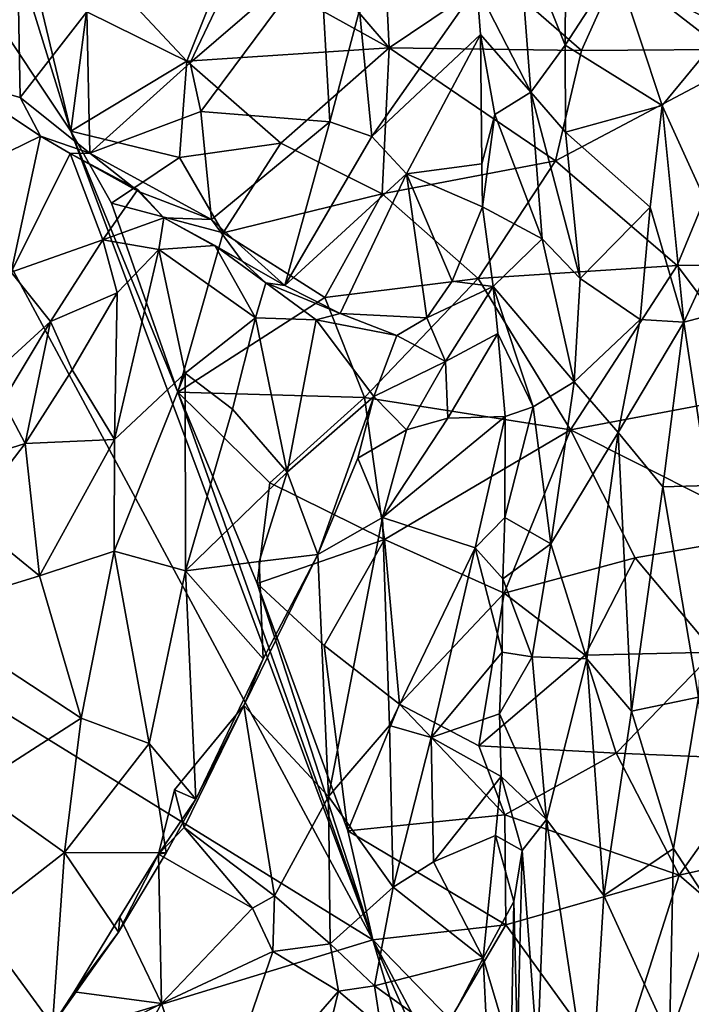
# Model space of a CAD drawing. Extents: x -29.78 to -24.12, y -4.6 to 3.8.
# Drawn here: x -26.39 to -25.34, y -0.22 to 1.32 of the extents above; entities that cross this region are included whole.
import ezdxf

# ---------------------------------------------------------------- set-up
doc = ezdxf.new("R2010")
doc.units = 0
doc.header["$MEASUREMENT"] = 0
doc.layers.add('1', color=7, linetype='CONTINUOUS')

msp = doc.modelspace()

# ---------------------------------------------------------------- linework, layer by layer
at = {"layer": '1'}
for points in [[(-27.380812, 2.748825, -17.961018), (-29.065306, 1.874508, -18.019814), (-25.839603, -0.116089, -18.027571)], [(-26.573509, 1.990261, -17.984625), (-27.380812, 2.748825, -17.961018), (-26.310019, 1.142094, -18.003166)], [(-26.310019, 1.142094, -18.003166), (-27.380812, 2.748825, -17.961018), (-25.839603, -0.116089, -18.027571)], [(-26.44725, 1.714977, -17.993101), (-26.573509, 1.990261, -17.984625), (-26.310019, 1.142094, -18.003166)], [(-25.839603, -0.116089, -18.027571), (-29.065306, 1.874508, -18.019814), (-28.257277, -0.853701, -18.049086)], [(-26.275211, 1.407294, -18.000002), (-26.44725, 1.714977, -17.993101), (-26.310019, 1.142094, -18.003166)], [(-25.22682, 1.269943, -18.032673), (-25.370251, 1.555704, -18.026531), (-25.459564, 1.389985, -18.025454)], [(-25.22682, 1.269943, -18.032673), (-25.156681, 1.541465, -18.032837), (-25.370251, 1.555704, -18.026531)], [(-25.460926, 1.39826, -25.866285), (-25.372742, 1.477448, -25.903147), (-25.308138, 1.280107, -25.676411)], [(-25.372742, 1.477448, -25.903147), (-25.307659, 1.463831, -25.819422), (-25.308138, 1.280107, -25.676411)], [(-25.814104, 1.271955, -18.015167), (-25.823494, 1.464763, -18.013721), (-25.937401, 1.415387, -18.011295)], [(-25.823494, 1.464763, -18.013721), (-25.814104, 1.271955, -18.015167), (-25.647924, 1.383699, -18.020319)], [(-25.613377, 1.459135, -25.878271), (-25.593641, 1.203045, -25.64941), (-25.677462, 1.366885, -25.680079)], [(-25.613377, 1.459135, -25.878271), (-25.540358, 1.275801, -25.740786), (-25.593641, 1.203045, -25.64941)], [(-25.540358, 1.275801, -25.740786), (-25.613377, 1.459135, -25.878271), (-25.539063, 1.450348, -25.915838)], [(-25.540358, 1.275801, -25.740786), (-25.539063, 1.450348, -25.915838), (-25.460926, 1.39826, -25.866285)], [(-26.06538, 1.411177, -18.007282), (-26.275211, 1.407294, -18.000002), (-26.129433, 1.251122, -18.005554)], [(-26.129433, 1.251122, -18.005554), (-25.814104, 1.271955, -18.015167), (-26.06538, 1.411177, -18.007282)], [(-26.124126, 1.248424, -25.996897), (-26.057568, 1.388171, -26.047808), (-25.921482, 1.422465, -25.961943)], [(-26.10734, 1.172874, -25.922508), (-26.124126, 1.248424, -25.996897), (-25.921482, 1.422465, -25.961943)], [(-25.921482, 1.422465, -25.961943), (-25.906435, 1.156842, -25.747271), (-26.10734, 1.172874, -25.922508)], [(-25.814104, 1.271955, -18.015167), (-25.937401, 1.415387, -18.011295), (-26.06538, 1.411177, -18.007282)], [(-25.86025, 1.330406, -25.825136), (-25.906435, 1.156842, -25.747271), (-25.921482, 1.422465, -25.961943)], [(-26.129433, 1.251122, -18.005554), (-26.275211, 1.407294, -18.000002), (-26.310019, 1.142094, -18.003166)], [(-25.460926, 1.39826, -25.866285), (-25.388947, 1.181996, -25.671667), (-25.540358, 1.275801, -25.740786)], [(-25.460926, 1.39826, -25.866285), (-25.308138, 1.280107, -25.676411), (-25.388947, 1.181996, -25.671667)], [(-26.285082, 1.327651, -26.130066), (-26.057568, 1.388171, -26.047808), (-26.124126, 1.248424, -25.996897)], [(-25.647924, 1.383699, -18.020319), (-25.814104, 1.271955, -18.015167), (-25.514545, 1.267456, -18.024002)], [(-25.514545, 1.267456, -18.024002), (-25.459564, 1.389985, -18.025454), (-25.647924, 1.383699, -18.020319)], [(-25.459564, 1.389985, -18.025454), (-25.514545, 1.267456, -18.024002), (-25.22682, 1.269943, -18.032673)], [(-26.490494, 1.223092, -26.085287), (-26.391964, 1.36477, -26.201643), (-26.388975, 1.194663, -26.044903)], [(-26.285082, 1.327651, -26.130066), (-26.388975, 1.194663, -26.044903), (-26.391964, 1.36477, -26.201643)], [(-25.677462, 1.366885, -25.680079), (-25.841448, 1.133823, -25.662584), (-25.86025, 1.330406, -25.825136)], [(-25.841448, 1.133823, -25.662584), (-25.677462, 1.366885, -25.680079), (-25.671911, 1.292712, -25.611624)], [(-25.677462, 1.366885, -25.680079), (-25.593641, 1.203045, -25.64941), (-25.671911, 1.292712, -25.611624)], [(-26.285082, 1.327651, -26.130066), (-26.280346, 1.107685, -25.947876), (-26.388975, 1.194663, -26.044903)], [(-26.285082, 1.327651, -26.130066), (-26.124126, 1.248424, -25.996897), (-26.280346, 1.107685, -25.947876)], [(-25.841448, 1.133823, -25.662584), (-25.906435, 1.156842, -25.747271), (-25.86025, 1.330406, -25.825136)], [(-25.787422, 1.075745, -25.557648), (-25.841448, 1.133823, -25.662584), (-25.671911, 1.292712, -25.611624)], [(-25.670116, 1.091178, -25.431246), (-25.787422, 1.075745, -25.557648), (-25.671911, 1.292712, -25.611624)], [(-25.649603, 1.168163, -25.506678), (-25.670116, 1.091178, -25.431246), (-25.671911, 1.292712, -25.611624)], [(-25.671911, 1.292712, -25.611624), (-25.593641, 1.203045, -25.64941), (-25.649603, 1.168163, -25.506678)], [(-25.814104, 1.271955, -18.015167), (-26.129433, 1.251122, -18.005554), (-25.982697, 1.123299, -18.011421)], [(-25.814104, 1.271955, -18.015167), (-25.982697, 1.123299, -18.011421), (-25.825037, 1.044521, -18.016077)], [(-25.825037, 1.044521, -18.016077), (-25.555355, 1.095715, -18.024143), (-25.814104, 1.271955, -18.015167)], [(-25.814104, 1.271955, -18.015167), (-25.555355, 1.095715, -18.024143), (-25.514545, 1.267456, -18.024002)], [(-25.539776, 1.140691, -25.636265), (-25.593641, 1.203045, -25.64941), (-25.540358, 1.275801, -25.740786)], [(-25.388947, 1.181996, -25.671667), (-25.539776, 1.140691, -25.636265), (-25.540358, 1.275801, -25.740786)], [(-25.388947, 1.181996, -25.671667), (-25.308138, 1.280107, -25.676411), (-25.294952, 0.975854, -25.456829)], [(-25.514545, 1.267456, -18.024002), (-25.555355, 1.095715, -18.024143), (-25.22682, 1.269943, -18.032673)], [(-25.365751, 0.933355, -18.031515), (-25.22682, 1.269943, -18.032673), (-25.555355, 1.095715, -18.024143)], [(-25.365751, 0.933355, -18.031515), (-25.011086, 0.93414, -18.041553), (-25.22682, 1.269943, -18.032673)], [(-26.140524, 1.10095, -18.008032), (-26.129433, 1.251122, -18.005554), (-26.310019, 1.142094, -18.003166)], [(-26.10734, 1.172874, -25.922508), (-26.280346, 1.107685, -25.947876), (-26.124126, 1.248424, -25.996897)], [(-25.982697, 1.123299, -18.011421), (-26.129433, 1.251122, -18.005554), (-26.140524, 1.10095, -18.008032)], [(-26.480604, 1.073926, -25.972885), (-26.490494, 1.223092, -26.085287), (-26.357048, 1.134483, -25.937899)], [(-26.357048, 1.134483, -25.937899), (-26.490494, 1.223092, -26.085287), (-26.388975, 1.194663, -26.044903)], [(-25.649603, 1.168163, -25.506678), (-25.593641, 1.203045, -25.64941), (-25.576176, 0.974795, -25.475405)], [(-25.539776, 1.140691, -25.636265), (-25.516624, 0.912721, -25.474478), (-25.593641, 1.203045, -25.64941)], [(-25.516624, 0.912721, -25.474478), (-25.576176, 0.974795, -25.475405), (-25.593641, 1.203045, -25.64941)], [(-26.388975, 1.194663, -26.044903), (-26.280346, 1.107685, -25.947876), (-26.357048, 1.134483, -25.937899)], [(-25.388947, 1.181996, -25.671667), (-25.407904, 1.024078, -25.565889), (-25.539776, 1.140691, -25.636265)], [(-25.407904, 1.024078, -25.565889), (-25.388947, 1.181996, -25.671667), (-25.355152, 0.8448, -25.429501)], [(-25.355152, 0.8448, -25.429501), (-25.388947, 1.181996, -25.671667), (-25.294952, 0.975854, -25.456829)], [(-26.091076, 1.004718, -25.7911), (-26.280346, 1.107685, -25.947876), (-26.10734, 1.172874, -25.922508)], [(-25.906435, 1.156842, -25.747271), (-26.091076, 1.004718, -25.7911), (-26.10734, 1.172874, -25.922508)], [(-25.649603, 1.168163, -25.506678), (-25.668789, 1.024523, -25.360332), (-25.670116, 1.091178, -25.431246)], [(-25.649603, 1.168163, -25.506678), (-25.576176, 0.974795, -25.475405), (-25.668789, 1.024523, -25.360332)], [(-25.976582, 0.901722, -25.592655), (-26.091076, 1.004718, -25.7911), (-25.906435, 1.156842, -25.747271)], [(-25.841448, 1.133823, -25.662584), (-25.976582, 0.901722, -25.592655), (-25.906435, 1.156842, -25.747271)], [(-26.357048, 1.134483, -25.937899), (-26.402998, 0.922784, -25.800083), (-26.480604, 1.073926, -25.972885)], [(-26.311209, 1.107565, -25.865023), (-26.402998, 0.922784, -25.800083), (-26.357048, 1.134483, -25.937899)], [(-26.280346, 1.107685, -25.947876), (-26.311209, 1.107565, -25.865023), (-26.357048, 1.134483, -25.937899)], [(-26.310019, 1.142094, -18.003166), (-26.246824, 1.030313, -18.004498), (-26.140524, 1.10095, -18.008032)], [(-26.246824, 1.030313, -18.004498), (-26.310019, 1.142094, -18.003166), (-26.143482, 0.736238, -18.009018)], [(-26.143482, 0.736238, -18.009018), (-26.310019, 1.142094, -18.003166), (-25.839603, -0.116089, -18.027571)], [(-25.841448, 1.133823, -25.662584), (-25.787422, 1.075745, -25.557648), (-25.976582, 0.901722, -25.592655)], [(-25.407904, 1.024078, -25.565889), (-25.516624, 0.912721, -25.474478), (-25.539776, 1.140691, -25.636265)], [(-26.072557, 0.984136, -18.009254), (-25.982697, 1.123299, -18.011421), (-26.140524, 1.10095, -18.008032)], [(-25.982697, 1.123299, -18.011421), (-26.072557, 0.984136, -18.009254), (-25.825037, 1.044521, -18.016077)], [(-26.402998, 0.922784, -25.800083), (-26.311209, 1.107565, -25.865023), (-26.260174, 0.972933, -25.708191)], [(-26.311209, 1.107565, -25.865023), (-26.280346, 1.107685, -25.947876), (-26.204561, 1.048434, -25.848654)], [(-26.311209, 1.107565, -25.865023), (-26.204561, 1.048434, -25.848654), (-26.205511, 1.051413, -25.729401)], [(-26.311209, 1.107565, -25.865023), (-26.205511, 1.051413, -25.729401), (-26.260174, 0.972933, -25.708191)], [(-26.091076, 1.004718, -25.7911), (-26.204561, 1.048434, -25.848654), (-26.280346, 1.107685, -25.947876)], [(-26.246824, 1.030313, -18.004498), (-26.072557, 0.984136, -18.009254), (-26.140524, 1.10095, -18.008032)], [(-25.825037, 1.044521, -18.016077), (-25.675613, 0.912788, -18.022816), (-25.555355, 1.095715, -18.024143)], [(-25.668789, 1.024523, -25.360332), (-25.787422, 1.075745, -25.557648), (-25.670116, 1.091178, -25.431246)], [(-25.555355, 1.095715, -18.024143), (-25.675613, 0.912788, -18.022816), (-25.365751, 0.933355, -18.031515)], [(-25.787422, 1.075745, -25.557648), (-25.890734, 0.858446, -25.459663), (-25.976582, 0.901722, -25.592655)], [(-25.787422, 1.075745, -25.557648), (-25.755411, 0.851874, -25.270079), (-25.890734, 0.858446, -25.459663)], [(-25.787422, 1.075745, -25.557648), (-25.71632, 0.908684, -25.288721), (-25.755411, 0.851874, -25.270079)], [(-25.71632, 0.908684, -25.288721), (-25.787422, 1.075745, -25.557648), (-25.668789, 1.024523, -25.360332)], [(-26.260174, 0.972933, -25.708191), (-26.205511, 1.051413, -25.729401), (-26.165195, 1.007087, -25.730625)], [(-26.165195, 1.007087, -25.730625), (-26.205511, 1.051413, -25.729401), (-26.204561, 1.048434, -25.848654)], [(-26.165195, 1.007087, -25.730625), (-26.204561, 1.048434, -25.848654), (-26.091076, 1.004718, -25.7911)], [(-25.914637, 0.883166, -18.015627), (-25.825037, 1.044521, -18.016077), (-26.072557, 0.984136, -18.009254)], [(-25.914637, 0.883166, -18.015627), (-25.675613, 0.912788, -18.022816), (-25.825037, 1.044521, -18.016077)], [(-26.072557, 0.984136, -18.009254), (-26.246824, 1.030313, -18.004498), (-26.143482, 0.736238, -18.009018)], [(-25.652138, 0.900264, -25.316294), (-25.71632, 0.908684, -25.288721), (-25.668789, 1.024523, -25.360332)], [(-25.652138, 0.900264, -25.316294), (-25.668789, 1.024523, -25.360332), (-25.576176, 0.974795, -25.475405)], [(-25.423164, 0.849023, -25.448748), (-25.516624, 0.912721, -25.474478), (-25.407904, 1.024078, -25.565889)], [(-25.355152, 0.8448, -25.429501), (-25.423164, 0.849023, -25.448748), (-25.407904, 1.024078, -25.565889)], [(-26.165195, 1.007087, -25.730625), (-26.172785, 0.957809, -25.700516), (-26.260174, 0.972933, -25.708191)], [(-26.172785, 0.957809, -25.700516), (-26.165195, 1.007087, -25.730625), (-26.085636, 0.964282, -25.641825)], [(-26.085636, 0.964282, -25.641825), (-26.165195, 1.007087, -25.730625), (-26.043133, 0.940036, -25.683495)], [(-26.043133, 0.940036, -25.683495), (-26.165195, 1.007087, -25.730625), (-26.091076, 1.004718, -25.7911)], [(-26.091076, 1.004718, -25.7911), (-25.976582, 0.901722, -25.592655), (-26.043133, 0.940036, -25.683495)], [(-26.143482, 0.736238, -18.009018), (-25.914637, 0.883166, -18.015627), (-26.072557, 0.984136, -18.009254)], [(-26.402998, 0.922784, -25.800083), (-26.260174, 0.972933, -25.708191), (-26.34148, 0.845843, -25.691719)], [(-26.237928, 0.890523, -25.714663), (-26.34148, 0.845843, -25.691719), (-26.260174, 0.972933, -25.708191)], [(-26.237928, 0.890523, -25.714663), (-26.260174, 0.972933, -25.708191), (-26.172785, 0.957809, -25.700516)], [(-25.526115, 0.751905, -25.367046), (-25.652138, 0.900264, -25.316294), (-25.576176, 0.974795, -25.475405)], [(-25.576176, 0.974795, -25.475405), (-25.516624, 0.912721, -25.474478), (-25.526115, 0.751905, -25.367046)], [(-25.294952, 0.975854, -25.456829), (-25.262985, 0.869342, -25.379744), (-25.355152, 0.8448, -25.429501)], [(-26.241867, 0.662118, -25.613287), (-26.237928, 0.890523, -25.714663), (-26.172785, 0.957809, -25.700516)], [(-26.172785, 0.957809, -25.700516), (-26.131664, 0.765702, -25.57847), (-26.241867, 0.662118, -25.613287)], [(-26.172785, 0.957809, -25.700516), (-26.085636, 0.964282, -25.641825), (-26.022453, 0.851693, -25.507431)], [(-26.172785, 0.957809, -25.700516), (-26.022453, 0.851693, -25.507431), (-26.131664, 0.765702, -25.57847)], [(-26.043133, 0.940036, -25.683495), (-26.006516, 0.90601, -25.534084), (-26.085636, 0.964282, -25.641825)], [(-26.085636, 0.964282, -25.641825), (-26.006516, 0.90601, -25.534084), (-26.022453, 0.851693, -25.507431)], [(-26.043133, 0.940036, -25.683495), (-25.976582, 0.901722, -25.592655), (-26.006516, 0.90601, -25.534084)], [(-26.34148, 0.845843, -25.691719), (-26.494884, 0.705774, -25.691717), (-26.402998, 0.922784, -25.800083)], [(-25.675613, 0.912788, -18.022816), (-25.531628, 0.677544, -18.028629), (-25.365751, 0.933355, -18.031515)], [(-25.531628, 0.677544, -18.028629), (-25.217772, 0.736413, -18.037052), (-25.365751, 0.933355, -18.031515)], [(-25.365751, 0.933355, -18.031515), (-25.217772, 0.736413, -18.037052), (-25.011086, 0.93414, -18.041553)], [(-26.006516, 0.90601, -25.534084), (-25.927973, 0.848773, -25.382038), (-26.022453, 0.851693, -25.507431)], [(-26.006516, 0.90601, -25.534084), (-25.890734, 0.858446, -25.459663), (-25.927973, 0.848773, -25.382038)], [(-25.890734, 0.858446, -25.459663), (-26.006516, 0.90601, -25.534084), (-25.976582, 0.901722, -25.592655)], [(-25.914637, 0.883166, -18.015627), (-25.852476, 0.72791, -18.017763), (-25.675613, 0.912788, -18.022816)], [(-25.675613, 0.912788, -18.022816), (-25.852476, 0.72791, -18.017763), (-25.531628, 0.677544, -18.028629)], [(-25.652138, 0.900264, -25.316294), (-25.755411, 0.851874, -25.270079), (-25.71632, 0.908684, -25.288721)], [(-25.526115, 0.751905, -25.367046), (-25.516624, 0.912721, -25.474478), (-25.423164, 0.849023, -25.448748)], [(-26.307692, 0.770542, -25.708864), (-26.34148, 0.845843, -25.691719), (-26.237928, 0.890523, -25.714663)], [(-26.237928, 0.890523, -25.714663), (-26.241867, 0.662118, -25.613287), (-26.307692, 0.770542, -25.708864)], [(-25.652138, 0.900264, -25.316294), (-25.726728, 0.783583, -25.304398), (-25.755411, 0.851874, -25.270079)], [(-25.645214, 0.827146, -25.27142), (-25.726728, 0.783583, -25.304398), (-25.652138, 0.900264, -25.316294)], [(-25.590206, 0.71343, -25.28536), (-25.645214, 0.827146, -25.27142), (-25.652138, 0.900264, -25.316294)], [(-25.526115, 0.751905, -25.367046), (-25.590206, 0.71343, -25.28536), (-25.652138, 0.900264, -25.316294)], [(-25.852476, 0.72791, -18.017763), (-25.914637, 0.883166, -18.015627), (-26.143482, 0.736238, -18.009018)], [(-25.927973, 0.848773, -25.382038), (-25.890734, 0.858446, -25.459663), (-25.802216, 0.82423, -25.239506)], [(-25.802216, 0.82423, -25.239506), (-25.890734, 0.858446, -25.459663), (-25.755411, 0.851874, -25.270079)], [(-25.317045, 0.591041, -25.284018), (-25.355152, 0.8448, -25.429501), (-25.262985, 0.869342, -25.379744)], [(-26.34148, 0.845843, -25.691719), (-26.415812, 0.722208, -25.664577), (-26.494884, 0.705774, -25.691717)], [(-26.415812, 0.722208, -25.664577), (-26.34148, 0.845843, -25.691719), (-26.381163, 0.656058, -25.690268)], [(-26.34148, 0.845843, -25.691719), (-26.307692, 0.770542, -25.708864), (-26.381163, 0.656058, -25.690268)], [(-26.131664, 0.765702, -25.57847), (-26.022453, 0.851693, -25.507431), (-26.058002, 0.709516, -25.499535)], [(-26.058002, 0.709516, -25.499535), (-26.022453, 0.851693, -25.507431), (-25.972805, 0.611459, -25.367247)], [(-25.972805, 0.611459, -25.367247), (-26.022453, 0.851693, -25.507431), (-25.927973, 0.848773, -25.382038)], [(-25.838114, 0.72911, -25.251398), (-25.972805, 0.611459, -25.367247), (-25.927973, 0.848773, -25.382038)], [(-25.802216, 0.82423, -25.239506), (-25.838114, 0.72911, -25.251398), (-25.927973, 0.848773, -25.382038)], [(-25.755411, 0.851874, -25.270079), (-25.726728, 0.783583, -25.304398), (-25.802216, 0.82423, -25.239506)], [(-25.423164, 0.849023, -25.448748), (-25.457888, 0.673481, -25.348425), (-25.526115, 0.751905, -25.367046)], [(-25.355152, 0.8448, -25.429501), (-25.457888, 0.673481, -25.348425), (-25.423164, 0.849023, -25.448748)], [(-25.355152, 0.8448, -25.429501), (-25.387951, 0.588953, -25.309282), (-25.457888, 0.673481, -25.348425)], [(-25.317045, 0.591041, -25.284018), (-25.387951, 0.588953, -25.309282), (-25.355152, 0.8448, -25.429501)], [(-25.802216, 0.82423, -25.239506), (-25.726728, 0.783583, -25.304398), (-25.838114, 0.72911, -25.251398)], [(-25.726728, 0.783583, -25.304398), (-25.645214, 0.827146, -25.27142), (-25.72287, 0.695734, -25.273949)], [(-25.72287, 0.695734, -25.273949), (-25.645214, 0.827146, -25.27142), (-25.633396, 0.698286, -25.197193)], [(-25.590206, 0.71343, -25.28536), (-25.633396, 0.698286, -25.197193), (-25.645214, 0.827146, -25.27142)], [(-25.726728, 0.783583, -25.304398), (-25.787098, 0.677159, -25.289366), (-25.838114, 0.72911, -25.251398)], [(-25.72287, 0.695734, -25.273949), (-25.787098, 0.677159, -25.289366), (-25.726728, 0.783583, -25.304398)], [(-26.381163, 0.656058, -25.690268), (-26.307692, 0.770542, -25.708864), (-26.241867, 0.662118, -25.613287)], [(-26.242615, 0.488778, -25.531303), (-26.131664, 0.765702, -25.57847), (-26.131426, 0.457753, -25.45052)], [(-26.242615, 0.488778, -25.531303), (-26.241867, 0.662118, -25.613287), (-26.131664, 0.765702, -25.57847)], [(-26.131664, 0.765702, -25.57847), (-26.058002, 0.709516, -25.499535), (-26.131426, 0.457753, -25.45052)], [(-25.562443, 0.500264, -25.199966), (-25.590206, 0.71343, -25.28536), (-25.526115, 0.751905, -25.367046)], [(-25.562443, 0.500264, -25.199966), (-25.526115, 0.751905, -25.367046), (-25.457888, 0.673481, -25.348425)], [(-25.852476, 0.72791, -18.017763), (-26.143482, 0.736238, -18.009018), (-26.000019, 0.594719, -18.015739)], [(-26.000019, 0.594719, -18.015739), (-26.143482, 0.736238, -18.009018), (-26.0196, 0.438068, -18.017378)], [(-26.0196, 0.438068, -18.017378), (-26.143482, 0.736238, -18.009018), (-25.839603, -0.116089, -18.027571)], [(-25.217772, 0.736413, -18.037052), (-25.531628, 0.677544, -18.028629), (-25.211535, 0.516367, -18.039206)], [(-26.381163, 0.656058, -25.690268), (-26.5009, 0.618504, -25.636356), (-26.415812, 0.722208, -25.664577)], [(-25.852476, 0.72791, -18.017763), (-26.000019, 0.594719, -18.015739), (-25.821585, 0.506972, -18.022079)], [(-25.92543, 0.483413, -25.268688), (-25.972805, 0.611459, -25.367247), (-25.838114, 0.72911, -25.251398)], [(-25.92543, 0.483413, -25.268688), (-25.838114, 0.72911, -25.251398), (-25.862886, 0.6332, -25.266649)], [(-25.862886, 0.6332, -25.266649), (-25.838114, 0.72911, -25.251398), (-25.787098, 0.677159, -25.289366)], [(-25.531628, 0.677544, -18.028629), (-25.852476, 0.72791, -18.017763), (-25.821585, 0.506972, -18.022079)], [(-26.131426, 0.457753, -25.45052), (-26.058002, 0.709516, -25.499535), (-25.972805, 0.611459, -25.367247)], [(-25.633396, 0.698286, -25.197193), (-25.590206, 0.71343, -25.28536), (-25.634197, 0.540837, -25.120657)], [(-25.634197, 0.540837, -25.120657), (-25.590206, 0.71343, -25.28536), (-25.562443, 0.500264, -25.199966)], [(-25.633396, 0.698286, -25.197193), (-25.68009, 0.493597, -25.115406), (-25.824453, 0.541027, -25.257591)], [(-25.72287, 0.695734, -25.273949), (-25.633396, 0.698286, -25.197193), (-25.824453, 0.541027, -25.257591)], [(-25.72287, 0.695734, -25.273949), (-25.824453, 0.541027, -25.257591), (-25.787098, 0.677159, -25.289366)], [(-25.68009, 0.493597, -25.115406), (-25.633396, 0.698286, -25.197193), (-25.634197, 0.540837, -25.120657)], [(-25.862886, 0.6332, -25.266649), (-25.787098, 0.677159, -25.289366), (-25.824453, 0.541027, -25.257591)], [(-25.635111, 0.423512, -18.028625), (-25.531628, 0.677544, -18.028629), (-25.821585, 0.506972, -18.022079)], [(-25.531628, 0.677544, -18.028629), (-25.635111, 0.423512, -18.028625), (-25.431034, 0.477989, -18.033377)], [(-25.431034, 0.477989, -18.033377), (-25.211535, 0.516367, -18.039206), (-25.531628, 0.677544, -18.028629)], [(-26.358858, 0.450022, -25.5716), (-26.381163, 0.656058, -25.690268), (-26.241867, 0.662118, -25.613287)], [(-26.358858, 0.450022, -25.5716), (-26.241867, 0.662118, -25.613287), (-26.242615, 0.488778, -25.531303)], [(-25.506474, 0.320976, -25.162619), (-25.562443, 0.500264, -25.199966), (-25.457888, 0.673481, -25.348425)], [(-25.457888, 0.673481, -25.348425), (-25.437016, 0.239831, -25.150074), (-25.506474, 0.320976, -25.162619)], [(-25.457888, 0.673481, -25.348425), (-25.387951, 0.588953, -25.309282), (-25.437016, 0.239831, -25.150074)], [(-26.469645, 0.540254, -25.664803), (-26.5009, 0.618504, -25.636356), (-26.381163, 0.656058, -25.690268)], [(-26.381163, 0.656058, -25.690268), (-26.358858, 0.450022, -25.5716), (-26.469645, 0.540254, -25.664803)], [(-25.862886, 0.6332, -25.266649), (-25.824453, 0.541027, -25.257591), (-25.92543, 0.483413, -25.268688)], [(-26.016846, 0.472556, -25.339676), (-26.131426, 0.457753, -25.45052), (-25.972805, 0.611459, -25.367247)], [(-25.972805, 0.611459, -25.367247), (-25.92543, 0.483413, -25.268688), (-26.016846, 0.472556, -25.339676)], [(-26.0196, 0.438068, -18.017378), (-25.821585, 0.506972, -18.022079), (-26.000019, 0.594719, -18.015739)], [(-25.332296, 0.261222, -25.150742), (-25.437016, 0.239831, -25.150074), (-25.387951, 0.588953, -25.309282)], [(-25.317045, 0.591041, -25.284018), (-25.332296, 0.261222, -25.150742), (-25.387951, 0.588953, -25.309282)], [(-26.358858, 0.450022, -25.5716), (-26.544676, 0.393205, -25.620066), (-26.469645, 0.540254, -25.664803)], [(-25.9086, 0.10713, -25.080427), (-25.92543, 0.483413, -25.268688), (-25.824453, 0.541027, -25.257591)], [(-25.813839, 0.21757, -25.088799), (-25.9086, 0.10713, -25.080427), (-25.824453, 0.541027, -25.257591)], [(-25.68009, 0.493597, -25.115406), (-25.813839, 0.21757, -25.088799), (-25.824453, 0.541027, -25.257591)], [(-25.637098, 0.445593, -25.075731), (-25.68009, 0.493597, -25.115406), (-25.634197, 0.540837, -25.120657)], [(-25.562443, 0.500264, -25.199966), (-25.637098, 0.445593, -25.075731), (-25.634197, 0.540837, -25.120657)], [(-26.0196, 0.438068, -18.017378), (-25.91519, 0.341609, -18.021503), (-25.821585, 0.506972, -18.022079)], [(-25.821585, 0.506972, -18.022079), (-25.91519, 0.341609, -18.021503), (-25.798206, 0.250441, -18.025084)], [(-25.635111, 0.423512, -18.028625), (-25.821585, 0.506972, -18.022079), (-25.798206, 0.250441, -18.025084)], [(-25.431034, 0.477989, -18.033377), (-25.30818, 0.331658, -18.038042), (-25.211535, 0.516367, -18.039206)], [(-25.813839, 0.21757, -25.088799), (-25.68009, 0.493597, -25.115406), (-25.749083, 0.198637, -25.023216)], [(-25.749083, 0.198637, -25.023216), (-25.68009, 0.493597, -25.115406), (-25.638262, 0.33142, -25.015165)], [(-25.637098, 0.445593, -25.075731), (-25.638262, 0.33142, -25.015165), (-25.68009, 0.493597, -25.115406)], [(-25.562443, 0.500264, -25.199966), (-25.591589, 0.323999, -25.082783), (-25.637098, 0.445593, -25.075731)], [(-25.591589, 0.323999, -25.082783), (-25.562443, 0.500264, -25.199966), (-25.506474, 0.320976, -25.162619)], [(-26.29372, 0.228708, -25.419392), (-26.358858, 0.450022, -25.5716), (-26.242615, 0.488778, -25.531303)], [(-26.29372, 0.228708, -25.419392), (-26.242615, 0.488778, -25.531303), (-26.188103, 0.189145, -25.345417)], [(-26.131426, 0.457753, -25.45052), (-26.188103, 0.189145, -25.345417), (-26.242615, 0.488778, -25.531303)], [(-25.92543, 0.483413, -25.268688), (-26.040733, 0.248527, -25.201754), (-26.010433, 0.32112, -25.264769)], [(-25.9086, 0.10713, -25.080427), (-26.040733, 0.248527, -25.201754), (-25.92543, 0.483413, -25.268688)], [(-26.010433, 0.32112, -25.264769), (-26.016846, 0.472556, -25.339676), (-25.92543, 0.483413, -25.268688)], [(-25.509279, 0.326854, -18.032515), (-25.431034, 0.477989, -18.033377), (-25.635111, 0.423512, -18.028625)], [(-25.509279, 0.326854, -18.032515), (-25.30818, 0.331658, -18.038042), (-25.431034, 0.477989, -18.033377)], [(-26.131426, 0.457753, -25.45052), (-26.016846, 0.472556, -25.339676), (-26.010433, 0.32112, -25.264769)], [(-26.544676, 0.393205, -25.620066), (-26.358858, 0.450022, -25.5716), (-26.29372, 0.228708, -25.419392)], [(-26.188103, 0.189145, -25.345417), (-26.131426, 0.457753, -25.45052), (-26.115435, 0.102757, -25.24432)], [(-26.131426, 0.457753, -25.45052), (-26.010433, 0.32112, -25.264769), (-26.115435, 0.102757, -25.24432)], [(-25.591589, 0.323999, -25.082783), (-25.638262, 0.33142, -25.015165), (-25.637098, 0.445593, -25.075731)], [(-25.91519, 0.341609, -18.021503), (-26.0196, 0.438068, -18.017378), (-25.878515, 0.053231, -18.024572)], [(-25.878515, 0.053231, -18.024572), (-26.0196, 0.438068, -18.017378), (-25.839603, -0.116089, -18.027571)], [(-25.798206, 0.250441, -18.025084), (-25.674543, 0.185715, -18.030193), (-25.635111, 0.423512, -18.028625)], [(-25.509279, 0.326854, -18.032515), (-25.635111, 0.423512, -18.028625), (-25.674543, 0.185715, -18.030193)], [(-26.46184, 0.120831, -25.443642), (-26.544676, 0.393205, -25.620066), (-26.29372, 0.228708, -25.419392)], [(-25.798206, 0.250441, -18.025084), (-25.91519, 0.341609, -18.021503), (-25.878515, 0.053231, -18.024572)], [(-25.749083, 0.198637, -25.023216), (-25.638262, 0.33142, -25.015165), (-25.642332, 0.235596, -24.977242)], [(-25.674543, 0.185715, -18.030193), (-25.460573, 0.174198, -18.034847), (-25.509279, 0.326854, -18.032515)], [(-25.591589, 0.323999, -25.082783), (-25.642332, 0.235596, -24.977242), (-25.638262, 0.33142, -25.015165)], [(-25.591589, 0.323999, -25.082783), (-25.569092, 0.071107, -25.015139), (-25.642332, 0.235596, -24.977242)], [(-25.506474, 0.320976, -25.162619), (-25.569092, 0.071107, -25.015139), (-25.591589, 0.323999, -25.082783)], [(-25.460573, 0.174198, -18.034847), (-25.30818, 0.331658, -18.038042), (-25.509279, 0.326854, -18.032515)], [(-25.23501, 0.165106, -18.041306), (-25.30818, 0.331658, -18.038042), (-25.460573, 0.174198, -18.034847)], [(-26.040733, 0.248527, -25.201754), (-26.115435, 0.102757, -25.24432), (-26.010433, 0.32112, -25.264769)], [(-25.569092, 0.071107, -25.015139), (-25.506474, 0.320976, -25.162619), (-25.4799, -0.047321, -25.045057)], [(-25.4799, -0.047321, -25.045057), (-25.506474, 0.320976, -25.162619), (-25.437016, 0.239831, -25.150074)], [(-25.371634, 0.025733, -25.084122), (-25.437016, 0.239831, -25.150074), (-25.332296, 0.261222, -25.150742)], [(-25.371634, 0.025733, -25.084122), (-25.332296, 0.261222, -25.150742), (-25.308455, -0.070513, -25.043192)], [(-26.148396, 0.117331, -25.156219), (-26.040733, 0.248527, -25.201754), (-26.133232, 0.058722, -25.106407)], [(-26.115435, 0.102757, -25.24432), (-26.040733, 0.248527, -25.201754), (-26.148396, 0.117331, -25.156219)], [(-26.040733, 0.248527, -25.201754), (-25.992664, -0.047759, -25.013193), (-26.133232, 0.058722, -25.106407)], [(-25.9086, 0.10713, -25.080427), (-25.992664, -0.047759, -25.013193), (-26.040733, 0.248527, -25.201754)], [(-25.798206, 0.250441, -18.025084), (-25.878515, 0.053231, -18.024572), (-25.634315, 0.078501, -18.031023)], [(-25.674543, 0.185715, -18.030193), (-25.798206, 0.250441, -18.025084), (-25.634315, 0.078501, -18.031023)], [(-25.639988, 0.138131, -24.932047), (-25.749083, 0.198637, -25.023216), (-25.642332, 0.235596, -24.977242)], [(-25.569092, 0.071107, -25.015139), (-25.639988, 0.138131, -24.932047), (-25.642332, 0.235596, -24.977242)], [(-25.437016, 0.239831, -25.150074), (-25.371634, 0.025733, -25.084122), (-25.4799, -0.047321, -25.045057)], [(-26.46184, 0.120831, -25.443642), (-26.29372, 0.228708, -25.419392), (-26.319935, 0.019684, -25.33069)], [(-26.319935, 0.019684, -25.33069), (-26.29372, 0.228708, -25.419392), (-26.188103, 0.189145, -25.345417)], [(-25.807961, -0.034147, -24.947838), (-25.9086, 0.10713, -25.080427), (-25.813839, 0.21757, -25.088799)], [(-25.807961, -0.034147, -24.947838), (-25.813839, 0.21757, -25.088799), (-25.749083, 0.198637, -25.023216)], [(-26.319935, 0.019684, -25.33069), (-26.188103, 0.189145, -25.345417), (-26.161297, 0.019029, -25.231031)], [(-26.188103, 0.189145, -25.345417), (-26.115435, 0.102757, -25.24432), (-26.161297, 0.019029, -25.231031)], [(-25.745211, 0.005409, -24.922491), (-25.807961, -0.034147, -24.947838), (-25.749083, 0.198637, -25.023216)], [(-25.639988, 0.138131, -24.932047), (-25.745211, 0.005409, -24.922491), (-25.749083, 0.198637, -25.023216)], [(-25.634315, 0.078501, -18.031023), (-25.460573, 0.174198, -18.034847), (-25.674543, 0.185715, -18.030193)], [(-25.460573, 0.174198, -18.034847), (-25.634315, 0.078501, -18.031023), (-25.362886, -0.015664, -18.039658)], [(-25.23501, 0.165106, -18.041306), (-25.460573, 0.174198, -18.034847), (-25.362886, -0.015664, -18.039658)], [(-25.23501, 0.165106, -18.041306), (-25.362886, -0.015664, -18.039658), (-25.033493, 0.057352, -18.0476)], [(-25.639988, 0.138131, -24.932047), (-25.648754, 0.046183, -24.891932), (-25.745211, 0.005409, -24.922491)], [(-25.648754, 0.046183, -24.891932), (-25.639988, 0.138131, -24.932047), (-25.606974, 0.022676, -24.944538)], [(-25.639988, 0.138131, -24.932047), (-25.569092, 0.071107, -25.015139), (-25.606974, 0.022676, -24.944538)], [(-26.457413, -0.087253, -25.339962), (-26.46184, 0.120831, -25.443642), (-26.319935, 0.019684, -25.33069)], [(-26.173397, 0.017023, -25.14502), (-26.115435, 0.102757, -25.24432), (-26.148396, 0.117331, -25.156219)], [(-26.173397, 0.017023, -25.14502), (-26.148396, 0.117331, -25.156219), (-26.133232, 0.058722, -25.106407)], [(-26.173397, 0.017023, -25.14502), (-26.161297, 0.019029, -25.231031), (-26.115435, 0.102757, -25.24432)], [(-25.906298, -0.122614, -24.933109), (-25.992664, -0.047759, -25.013193), (-25.9086, 0.10713, -25.080427)], [(-25.807961, -0.034147, -24.947838), (-25.906298, -0.122614, -24.933109), (-25.9086, 0.10713, -25.080427)], [(-25.878515, 0.053231, -18.024572), (-25.632336, -0.092663, -18.03339), (-25.634315, 0.078501, -18.031023)], [(-25.632336, -0.092663, -18.03339), (-25.362886, -0.015664, -18.039658), (-25.634315, 0.078501, -18.031023)], [(-25.569092, 0.071107, -25.015139), (-25.583467, -0.296321, -24.899031), (-25.606974, 0.022676, -24.944538)], [(-25.583467, -0.296321, -24.899031), (-25.569092, 0.071107, -25.015139), (-25.500919, -0.382658, -24.953957)], [(-25.569092, 0.071107, -25.015139), (-25.4799, -0.047321, -25.045057), (-25.500919, -0.382658, -24.953957)], [(-26.027227, -0.066805, -25.065704), (-26.173397, 0.017023, -25.14502), (-26.133232, 0.058722, -25.106407)], [(-26.027227, -0.066805, -25.065704), (-26.133232, 0.058722, -25.106407), (-25.992664, -0.047759, -25.013193)], [(-25.632336, -0.092663, -18.03339), (-25.878515, 0.053231, -18.024572), (-25.839603, -0.116089, -18.027571)], [(-25.66785, -0.144917, -24.771992), (-25.745211, 0.005409, -24.922491), (-25.648754, 0.046183, -24.891932)], [(-25.66785, -0.144917, -24.771992), (-25.648754, 0.046183, -24.891932), (-25.620275, -0.056453, -24.827581)], [(-25.648754, 0.046183, -24.891932), (-25.606974, 0.022676, -24.944538), (-25.620275, -0.056453, -24.827581)], [(-25.188066, -0.165968, -18.045475), (-25.033493, 0.057352, -18.0476), (-25.362886, -0.015664, -18.039658)], [(-26.319935, 0.019684, -25.33069), (-26.338305, -0.249009, -25.18631), (-26.457413, -0.087253, -25.339962)], [(-26.235783, -0.104091, -25.20369), (-26.338305, -0.249009, -25.18631), (-26.319935, 0.019684, -25.33069)], [(-26.319935, 0.019684, -25.33069), (-26.161297, 0.019029, -25.231031), (-26.235783, -0.104091, -25.20369)], [(-26.173397, 0.017023, -25.14502), (-26.235783, -0.104091, -25.20369), (-26.161297, 0.019029, -25.231031)], [(-26.173397, 0.017023, -25.14502), (-26.233732, -0.080381, -25.138494), (-26.235783, -0.104091, -25.20369)], [(-26.168879, -0.215291, -25.068609), (-26.233732, -0.080381, -25.138494), (-26.173397, 0.017023, -25.14502)], [(-26.168879, -0.215291, -25.068609), (-26.173397, 0.017023, -25.14502), (-26.027227, -0.066805, -25.065704)], [(-25.620275, -0.056453, -24.827581), (-25.606974, 0.022676, -24.944538), (-25.614449, -0.282136, -24.825468)], [(-25.583467, -0.296321, -24.899031), (-25.614449, -0.282136, -24.825468), (-25.606974, 0.022676, -24.944538)], [(-25.377764, -0.270199, -25.010027), (-25.4799, -0.047321, -25.045057), (-25.371634, 0.025733, -25.084122)], [(-25.377764, -0.270199, -25.010027), (-25.371634, 0.025733, -25.084122), (-25.308455, -0.070513, -25.043192)], [(-25.807961, -0.034147, -24.947838), (-25.745211, 0.005409, -24.922491), (-25.66785, -0.144917, -24.771992)], [(-25.632336, -0.092663, -18.03339), (-25.462551, -0.327544, -18.03981), (-25.362886, -0.015664, -18.039658)], [(-25.188066, -0.165968, -18.045475), (-25.362886, -0.015664, -18.039658), (-25.462551, -0.327544, -18.03981)], [(-25.807961, -0.034147, -24.947838), (-25.837036, -0.187883, -24.835646), (-25.906298, -0.122614, -24.933109)], [(-25.66785, -0.144917, -24.771992), (-25.837036, -0.187883, -24.835646), (-25.807961, -0.034147, -24.947838)], [(-26.027227, -0.066805, -25.065704), (-25.992664, -0.047759, -25.013193), (-25.995634, -0.134477, -25.029848)], [(-25.992664, -0.047759, -25.013193), (-25.906298, -0.122614, -24.933109), (-25.995634, -0.134477, -25.029848)], [(-25.620275, -0.056453, -24.827581), (-25.624191, -0.291135, -24.741098), (-25.66785, -0.144917, -24.771992)], [(-25.624191, -0.291135, -24.741098), (-25.620275, -0.056453, -24.827581), (-25.614449, -0.282136, -24.825468)], [(-25.377764, -0.270199, -25.010027), (-25.500919, -0.382658, -24.953957), (-25.4799, -0.047321, -25.045057)], [(-26.168879, -0.215291, -25.068609), (-26.027227, -0.066805, -25.065704), (-25.995634, -0.134477, -25.029848)], [(-25.308455, -0.070513, -25.043192), (-25.32814, -0.330844, -24.992186), (-25.377764, -0.270199, -25.010027)], [(-26.338305, -0.249009, -25.18631), (-26.390203, -0.273728, -25.207319), (-26.457413, -0.087253, -25.339962)], [(-26.233732, -0.080381, -25.138494), (-26.304817, -0.196996, -25.125046), (-26.235783, -0.104091, -25.20369)], [(-26.168879, -0.215291, -25.068609), (-26.304817, -0.196996, -25.125046), (-26.233732, -0.080381, -25.138494)], [(-26.338305, -0.249009, -25.18631), (-26.235783, -0.104091, -25.20369), (-26.304817, -0.196996, -25.125046)], [(-25.719032, -0.239882, -18.032166), (-25.632336, -0.092663, -18.03339), (-25.839603, -0.116089, -18.027571)], [(-25.719032, -0.239882, -18.032166), (-25.462551, -0.327544, -18.03981), (-25.632336, -0.092663, -18.03339)], [(-25.11433, -2.554364, -18.065483), (-25.839603, -0.116089, -18.027571), (-28.257277, -0.853701, -18.049086)], [(-25.719032, -0.239882, -18.032166), (-25.839603, -0.116089, -18.027571), (-25.416634, -0.907957, -18.045338)], [(-25.416634, -0.907957, -18.045338), (-25.839603, -0.116089, -18.027571), (-25.39422, -1.129169, -18.047537)], [(-25.39422, -1.129169, -18.047537), (-25.839603, -0.116089, -18.027571), (-25.11433, -2.554364, -18.065483)], [(-26.09725, -0.430587, -24.975386), (-26.168879, -0.215291, -25.068609), (-25.995634, -0.134477, -25.029848)], [(-26.09725, -0.430587, -24.975386), (-25.995634, -0.134477, -25.029848), (-25.893063, -0.195876, -24.958233)], [(-25.995634, -0.134477, -25.029848), (-25.906298, -0.122614, -24.933109), (-25.893063, -0.195876, -24.958233)], [(-25.893063, -0.195876, -24.958233), (-25.906298, -0.122614, -24.933109), (-25.837036, -0.187883, -24.835646)], [(-25.730707, -0.263812, -24.729483), (-25.837036, -0.187883, -24.835646), (-25.66785, -0.144917, -24.771992)], [(-25.66785, -0.144917, -24.771992), (-25.662088, -0.260868, -24.699814), (-25.730707, -0.263812, -24.729483)], [(-25.662088, -0.260868, -24.699814), (-25.66785, -0.144917, -24.771992), (-25.624191, -0.291135, -24.741098)], [(-25.172676, -0.421483, -18.048275), (-25.188066, -0.165968, -18.045475), (-25.462551, -0.327544, -18.03981)], [(-26.384773, -0.326593, -25.099607), (-26.304817, -0.196996, -25.125046), (-26.168879, -0.215291, -25.068609)], [(-26.338305, -0.249009, -25.18631), (-26.304817, -0.196996, -25.125046), (-26.384773, -0.326593, -25.099607)], [(-26.09725, -0.430587, -24.975386), (-25.893063, -0.195876, -24.958233), (-25.946964, -0.417793, -24.916529)], [(-25.893063, -0.195876, -24.958233), (-25.827278, -0.251867, -24.877909), (-25.946964, -0.417793, -24.916529)], [(-25.837036, -0.187883, -24.835646), (-25.827278, -0.251867, -24.877909), (-25.893063, -0.195876, -24.958233)], [(-25.837036, -0.187883, -24.835646), (-25.730707, -0.263812, -24.729483), (-25.827278, -0.251867, -24.877909)], [(-26.384773, -0.326593, -25.099607), (-26.168879, -0.215291, -25.068609), (-26.311708, -0.474273, -25.022236)], [(-26.09725, -0.430587, -24.975386), (-26.311708, -0.474273, -25.022236), (-26.168879, -0.215291, -25.068609)]]:
    msp.add_3dface(points, dxfattribs=at)

doc.saveas('drawing.dxf')
